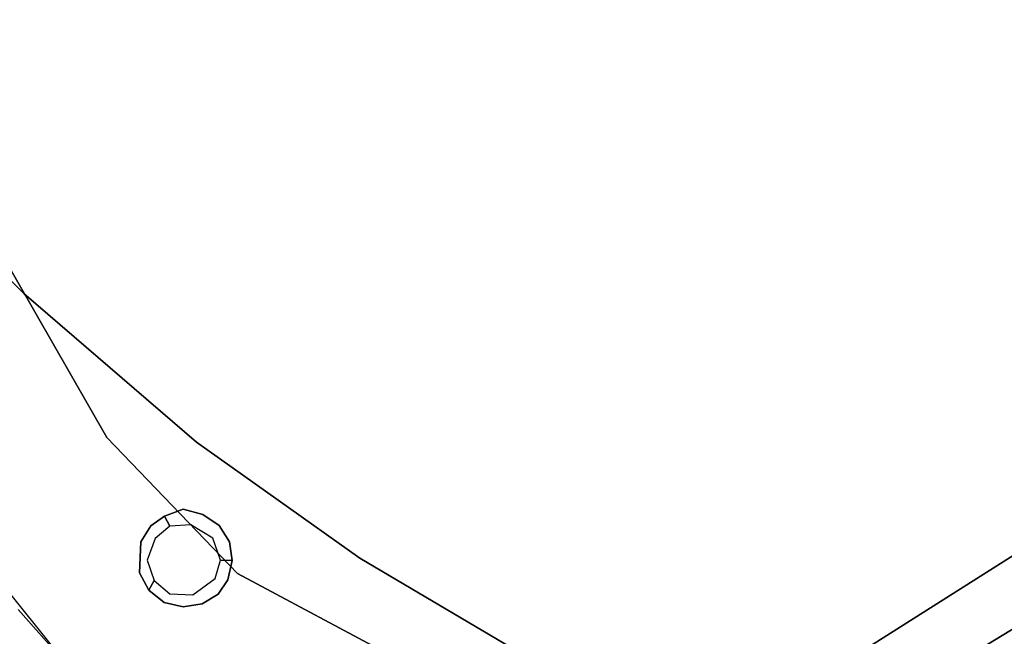
# Model space of a CAD drawing. Extents: x 0 to 402, y -3 to 128.
# Drawn here: x 71 to 79, y 39 to 44 of the extents above; entities that cross this region are included whole.
import ezdxf

# ---------------------------------------------------------------- set-up
doc = ezdxf.new("R2010")
doc.units = 0
doc.header["$LTSCALE"] = 30
doc.header["$MEASUREMENT"] = 0
for name, color, linetype in [('1', 4, 'CONTINUOUS'), ('AFUCH-3-CVPL', 19, 'CONTINUOUS'), ('AFUCH-3-STFB', 5, 'CONTINUOUS'), ('AFUCH-3-STPL', 19, 'CONTINUOUS')]:
    doc.layers.add(name, color=color, linetype=linetype)

# ---------------------------------------------------------------- blocks, each defined once
blk = doc.blocks.new('3DKRKV200H18NB')
at = {"layer": 'AFUCH-3-CVPL'}
for points, invisible_edges in [([(-5.285, -2.5456, 15.4331), (-2.4769, 0.1878, 15.0498), (-3.7743, -3.9122, 15.4347)], 15), ([(-2.4769, 0.1878, 15.0498), (-1.4668, -0.7884, 15.0513), (-3.7743, -3.9122, 15.4347)], 15), ([(4.4402, -3.3602, 15.432), (1.3719, -0.8465, 15.0508), (2.2907, -0.0463, 15.0501)], 15), ([(2.2907, -0.0463, 15.0501), (5.5582, -1.9461, 15.423), (4.4402, -3.3602, 15.432)], 15), ([(-3.7743, -3.9122, 15.4347), (-1.4668, -0.7884, 15.0513), (-1.9662, -4.7702, 15.4349)], 15), ([(-1.4668, -0.7884, 15.0513), (-0.107, -1.2016, 15.0509), (-1.9662, -4.7702, 15.4349)], 15), ([(-0.3429, -4.9951, 15.4335), (1.3719, -0.8465, 15.0508), (1.39, -4.908, 15.4352)], 15), ([(1.3719, -0.8465, 15.0508), (-0.3429, -4.9951, 15.4335), (-0.107, -1.2016, 15.0509)], 15), ([(1.3719, -0.8465, 15.0508), (3.0969, -4.2989, 15.4337), (1.39, -4.908, 15.4352)], 15), ([(1.3719, -0.8465, 15.0508), (4.4402, -3.3602, 15.432), (3.0969, -4.2989, 15.4337)], 15), ([(-1.9662, -4.7702, 15.4349), (-0.107, -1.2016, 15.0509), (-0.3429, -4.9951, 15.4335)], 15), ([(-6.7701, -2.5759, 15.5218), (-5.285, -2.5456, 15.4331), (-5.2311, -4.4333, 15.5223)], 15), ([(-6.7701, -2.5759, 15.5218), (-5.2311, -4.4333, 15.5223), (-6.4207, -4.2865, 15.5228)], 15), ([(-5.2311, -4.4333, 15.5223), (-5.285, -2.5456, 15.4331), (-3.7743, -3.9122, 15.4347)], 15), ([(-3.7743, -3.9122, 15.4347), (-1.9662, -4.7702, 15.4349), (-5.2311, -4.4333, 15.5223)], 15), ([(-7.0661, -4.8956, 16.1375), (-6.4207, -4.2865, 15.5228), (-5.5297, -5.1816, 15.5169)], 13), ([(-5.5297, -5.1816, 15.5169), (-6.4207, -4.2865, 15.5228), (-5.2311, -4.4333, 15.5223)], 14), ([(1.39, -4.908, 15.4352), (3.0969, -4.2989, 15.4337), (3.4057, -5.5931, 15.5234)], 15), ([(-5.5297, -5.1816, 15.5169), (-5.2311, -4.4333, 15.5223), (-3.3695, -6.2564, 15.5207)], 15), ([(-1.9662, -4.7702, 15.4349), (-0.7878, -6.3896, 15.5235), (-5.2311, -4.4333, 15.5223)], 15), ([(-3.3695, -6.2564, 15.5207), (-5.2311, -4.4333, 15.5223), (-0.7878, -6.3896, 15.5235)], 15), ([(-0.7878, -6.3896, 15.5235), (-1.9662, -4.7702, 15.4349), (-0.3429, -4.9951, 15.4335)], 15), ([(-7.0661, -4.8956, 16.1375), (-5.5297, -5.1816, 15.5169), (-5.9957, -6.46, 16.1409)], 15), ([(-0.7878, -6.3896, 15.5235), (1.39, -4.908, 15.4352), (3.4057, -5.5931, 15.5234)], 15), ([(-0.3429, -4.9951, 15.4335), (1.39, -4.908, 15.4352), (-0.7878, -6.3896, 15.5235)], 15), ([(-5.5297, -5.1816, 15.5169), (-4.3622, -7.032, 15.7736), (-5.9957, -6.46, 16.1409)], 15), ([(-5.5297, -5.1816, 15.5169), (-4.0967, -6.4182, 15.4969), (-4.3622, -7.032, 15.7736)], 14), ([(-5.5297, -5.1816, 15.5169), (-3.3695, -6.2564, 15.5207), (-4.0967, -6.4182, 15.4969)], 7), ([(-0.7878, -6.3896, 15.5235), (3.4057, -5.5931, 15.5234), (2.178, -6.656, 15.5205)], 15), ([(4.6876, -5.5681, 15.5209), (4.0968, -6.4181, 15.4969), (2.178, -6.656, 15.5205)], 15), ([(2.178, -6.656, 15.5205), (3.4057, -5.5931, 15.5234), (4.6876, -5.5681, 15.5209)], 15), ([(-4.0967, -6.4182, 15.4969), (-3.3695, -6.2564, 15.5207), (-2.7395, -7.3816, 15.4386)], 7), ([(-1.5601, -7.3852, 15.4705), (-2.7395, -7.3816, 15.4386), (-3.3695, -6.2564, 15.5207)], 15), ([(-3.3695, -6.2564, 15.5207), (-0.7878, -6.3896, 15.5235), (-0.7337, -6.9193, 15.52)], 15), ([(-1.5601, -7.3852, 15.4705), (-3.3695, -6.2564, 15.5207), (-0.7337, -6.9193, 15.52)], 15), ([(-5.3881, -7.9231, 16.4056), (-6.1257, -6.9916, 16.4093), (-5.9957, -6.46, 16.1409)], 15), ([(-4.3622, -7.032, 15.7736), (-4.4762, -7.1139, 15.8313), (-5.9957, -6.46, 16.1409)], 14), ([(-5.9957, -6.46, 16.1409), (-4.5584, -7.2463, 15.9026), (-4.7477, -7.8025, 16.1056)], 15), ([(-5.9957, -6.46, 16.1409), (-4.4762, -7.1139, 15.8313), (-4.5584, -7.2463, 15.9026)], 13), ([(-5.9957, -6.46, 16.1409), (-4.7477, -7.8025, 16.1056), (-5.3881, -7.9231, 16.4056)], 15), ([(-4.0967, -6.4182, 15.4969), (-4.2078, -6.9751, 15.7018), (-4.3622, -7.032, 15.7736)], 13), ([(-4.2078, -6.9751, 15.7018), (-4.0967, -6.4182, 15.4969), (-4.0423, -7.0198, 15.6725)], 7), ([(-2.7395, -7.3816, 15.4386), (-3.9071, -7.1108, 15.6631), (-4.0967, -6.4182, 15.4969)], 7), ([(-4.0967, -6.4182, 15.4969), (-3.9071, -7.1108, 15.6631), (-4.0423, -7.0198, 15.6725)], 13), ([(-0.7337, -6.9193, 15.52), (-0.7878, -6.3896, 15.5235), (2.178, -6.656, 15.5205)], 15), ([(3.0888, -7.1057, 15.454), (2.178, -6.656, 15.5205), (4.0968, -6.4181, 15.4969)], 7), ([(0.9727, -7.4868, 15.4696), (-0.7337, -6.9193, 15.52), (2.178, -6.656, 15.5205)], 15), ([(0.9727, -7.4868, 15.4696), (2.178, -6.656, 15.5205), (3.0888, -7.1057, 15.454)], 15), ([(-0.7337, -6.9193, 15.52), (0.9727, -7.4868, 15.4696), (-1.5601, -7.3852, 15.4705)], 15), ([(-6.1257, -6.9916, 16.4093), (-5.3881, -7.9231, 16.4056), (-5.5786, -7.8098, 16.5054)], 15), ([(-4.3166, -7.1159, 16.8255), (-4.4762, -7.1139, 15.8313), (-4.3622, -7.032, 15.7736)], 5), ([(-4.3622, -7.032, 15.7736), (-4.2078, -6.9751, 15.7018), (-4.3166, -7.1159, 16.8255)], 6), ([(-4.1417, -7.1043, 16.8255), (-4.3166, -7.1159, 16.8255), (-4.2078, -6.9751, 15.7018)], 14), ([(-4.0423, -7.0198, 15.6725), (-4.1417, -7.1043, 16.8255), (-4.2078, -6.9751, 15.7018)], 7), ([(-4.0423, -7.0198, 15.6725), (-3.9613, -7.2166, 16.8255), (-4.1417, -7.1043, 16.8255)], 13), ([(-3.9613, -7.2166, 16.8255), (-4.0423, -7.0198, 15.6725), (-3.9071, -7.1108, 15.6631)], 13), ([(-5.1795, -8.252, 16.8562), (-6.1374, -7.0646, 16.8562), (-5.5786, -7.8098, 16.5054)], 14), ([(-4.4762, -7.1139, 15.8313), (-4.4395, -7.2179, 16.8255), (-4.5584, -7.2463, 15.9026)], 7), ([(-4.4762, -7.1139, 15.8313), (-4.3166, -7.1159, 16.8255), (-4.4395, -7.2179, 16.8255)], 13), ([(-3.9071, -7.1108, 15.6631), (-3.8205, -7.2467, 15.6804), (-3.9613, -7.2166, 16.8255)], 14), ([(-2.7395, -7.3816, 15.4386), (-3.8205, -7.2467, 15.6804), (-3.9071, -7.1108, 15.6631)], 13), ([(3.0888, -7.1057, 15.454), (1.4741, -8.1301, 15.3316), (0.9727, -7.4868, 15.4696)], 14), ([(1.4741, -8.1301, 15.3316), (3.0888, -7.1057, 15.454), (3.8353, -7.5604, 15.7827)], 14), ([(-4.57, -7.5033, 15.9833), (-4.7477, -7.8025, 16.1056), (-4.5584, -7.2463, 15.9026)], 7), ([(-4.57, -7.5033, 15.9833), (-4.5584, -7.2463, 15.9026), (-4.5048, -7.3975, 16.8255)], 14), ([(-4.5584, -7.2463, 15.9026), (-4.4395, -7.2179, 16.8255), (-4.5048, -7.3975, 16.8255)], 13), ([(-3.8952, -7.3975, 16.8255), (-3.9613, -7.2166, 16.8255), (-3.8205, -7.2467, 15.6804)], 14), ([(-3.7981, -7.4013, 15.7296), (-3.8952, -7.3975, 16.8255), (-3.8205, -7.2467, 15.6804)], 6), ([(-3.7981, -7.4013, 15.7296), (-3.8205, -7.2467, 15.6804), (-2.7395, -7.3816, 15.4386)], 14), ([(-4.57, -7.5033, 15.9833), (-4.5048, -7.3975, 16.8255), (-4.4469, -7.5661, 16.8255)], 13), ([(-3.8952, -7.3975, 16.8255), (-3.7981, -7.4013, 15.7296), (-3.942, -7.5494, 16.8255)], 6), ([(-3.8359, -7.5612, 15.784), (-3.942, -7.5494, 16.8255), (-3.7981, -7.4013, 15.7296)], 7), ([(-3.8359, -7.5612, 15.784), (-2.7395, -7.3816, 15.4386), (-1.4741, -8.1301, 15.3316)], 13), ([(-3.7981, -7.4013, 15.7296), (-2.7395, -7.3816, 15.4386), (-3.8359, -7.5612, 15.784)], 7), ([(-1.5601, -7.3852, 15.4705), (-1.4741, -8.1301, 15.3316), (-2.7395, -7.3816, 15.4386)], 13), ([(-1.4741, -8.1301, 15.3316), (-1.5601, -7.3852, 15.4705), (0.9727, -7.4868, 15.4696)], 15), ([(-4.57, -7.5033, 15.9833), (-4.4911, -7.6465, 16.0021), (-4.7477, -7.8025, 16.1056)], 14), ([(-4.4469, -7.5661, 16.8255), (-4.4911, -7.6465, 16.0021), (-4.57, -7.5033, 15.9833)], 12), ([(0.9727, -7.4868, 15.4696), (0.4975, -8.123, 15.3539), (-1.4741, -8.1301, 15.3316)], 15), ([(1.4741, -8.1301, 15.3316), (0.4975, -8.123, 15.3539), (0.9727, -7.4868, 15.4696)], 15), ([(-4.4911, -7.6465, 16.0021), (-4.4469, -7.5661, 16.8255), (-4.3637, -7.749, 15.9876)], 6), ([(-4.3637, -7.749, 15.9876), (-4.4469, -7.5661, 16.8255), (-4.3166, -7.6791, 16.8255)], 13), ([(-3.9164, -7.6805, 15.8334), (-4.1262, -7.6876, 16.8255), (-3.942, -7.5494, 16.8255)], 13), ([(-3.9164, -7.6805, 15.8334), (-3.942, -7.5494, 16.8255), (-3.8359, -7.5612, 15.784)], 7), ([(-3.2294, -9.2021, 16.0824), (-3.9164, -7.6805, 15.8334), (-3.8359, -7.5612, 15.784)], 13), ([(-1.4741, -8.1301, 15.3316), (-3.2294, -9.2021, 16.0824), (-3.8359, -7.5612, 15.784)], 15), ([(3.8353, -7.5604, 15.7827), (3.2294, -9.2021, 16.0824), (1.4741, -8.1301, 15.3316)], 15), ([(-4.7477, -7.8025, 16.1056), (-4.4911, -7.6465, 16.0021), (-4.3637, -7.749, 15.9876)], 13), ([(-4.3166, -7.6791, 16.8255), (-4.2072, -7.7872, 15.9497), (-4.3637, -7.749, 15.9876)], 13), ([(-4.2072, -7.7872, 15.9497), (-4.3166, -7.6791, 16.8255), (-4.1262, -7.6876, 16.8255)], 13), ([(-4.1262, -7.6876, 16.8255), (-4.05, -7.7605, 15.8967), (-4.2072, -7.7872, 15.9497)], 13), ([(-3.9164, -7.6805, 15.8334), (-4.05, -7.7605, 15.8967), (-4.1262, -7.6876, 16.8255)], 14), ([(-3.2294, -9.2021, 16.0824), (-4.05, -7.7605, 15.8967), (-3.9164, -7.6805, 15.8334)], 13), ([(-4.3637, -7.749, 15.9876), (-4.2072, -7.7872, 15.9497), (-4.7477, -7.8025, 16.1056)], 14), ([(-4.05, -7.7605, 15.8967), (-3.2294, -9.2021, 16.0824), (-4.2072, -7.7872, 15.9497)], 7), ([(-5.1795, -8.252, 16.8562), (-5.5786, -7.8098, 16.5054), (-4.6174, -8.8814, 16.5051)], 13), ([(-4.6174, -8.8814, 16.5051), (-5.5786, -7.8098, 16.5054), (-5.3881, -7.9231, 16.4056)], 14), ([(-4.1331, -9.1129, 16.3308), (-5.3881, -7.9231, 16.4056), (-4.7477, -7.8025, 16.1056)], 15), ([(-4.7477, -7.8025, 16.1056), (-4.2072, -7.7872, 15.9497), (-3.2294, -9.2021, 16.0824)], 15), ([(-4.7477, -7.8025, 16.1056), (-3.2294, -9.2021, 16.0824), (-4.1331, -9.1129, 16.3308)], 15), ([(-4.1754, -9.2629, 16.4225), (-4.6174, -8.8814, 16.5051), (-5.3881, -7.9231, 16.4056)], 15), ([(-4.1331, -9.1129, 16.3308), (-4.1754, -9.2629, 16.4225), (-5.3881, -7.9231, 16.4056)], 15)]:
    blk.add_3dface(points, dxfattribs=dict(at, invisible_edges=invisible_edges))
at = {"layer": 'AFUCH-3-STFB'}
for points, invisible_edges in [([(-3.1518, -1.9064, 19.0433), (0.0001, -2.9798, 19.0118), (0.0017, -1.3267, 19.0219)], 15), ([(0.0017, -1.3267, 19.0219), (0.0001, -2.9798, 19.0118), (3.1518, -1.9064, 19.0433)], 15), ([(-4.6459, -2.6268, 19.1667), (-3.0907, -3.2931, 19.0662), (-3.1518, -1.9064, 19.0433)], 15), ([(-3.0907, -3.2931, 19.0662), (0.0001, -2.9798, 19.0118), (-3.1518, -1.9064, 19.0433)], 15), ([(3.1518, -1.9064, 19.0433), (0.0001, -2.9798, 19.0118), (3.0907, -3.2931, 19.0662)], 15), ([(-6.5775, -2.8202, 19.4802), (-4.4031, -4.2065, 19.2223), (-4.6459, -2.6268, 19.1667)], 15), ([(-4.6459, -2.6268, 19.1667), (-4.4031, -4.2065, 19.2223), (-3.0907, -3.2931, 19.0662)], 15), ([(-4.4031, -4.2065, 19.2223), (-6.5775, -2.8202, 19.4802), (-6.9547, -4.1759, 19.5422)], 15), ([(0.0001, -2.9798, 19.0118), (-3.0907, -3.2931, 19.0662), (-2.2871, -7.9398, 19.3684)], 15), ([(0.0001, -2.9798, 19.0118), (-2.2871, -7.9398, 19.3684), (2.2871, -7.9398, 19.3684)], 15), ([(2.2871, -7.9398, 19.3684), (3.0907, -3.2931, 19.0662), (0.0001, -2.9798, 19.0118)], 15), ([(-3.819, -6.4499, 19.3225), (-3.0907, -3.2931, 19.0662), (-4.4031, -4.2065, 19.2223)], 15), ([(-3.819, -6.4499, 19.3225), (-2.2871, -7.9398, 19.3684), (-3.0907, -3.2931, 19.0662)], 15), ([(3.0907, -3.2931, 19.0662), (2.2871, -7.9398, 19.3684), (3.819, -6.4499, 19.3225)], 15), ([(-5.4279, -7.5554, 19.4357), (-6.9547, -4.1759, 19.5422), (-6.2232, -7.1262, 19.4016)], 15), ([(-4.4031, -4.2065, 19.2223), (-6.9547, -4.1759, 19.5422), (-5.5243, -5.9753, 19.449)], 15), ([(-5.5243, -5.9753, 19.449), (-6.9547, -4.1759, 19.5422), (-5.4279, -7.5554, 19.4357)], 15), ([(-5.5243, -5.9753, 19.449), (-3.819, -6.4499, 19.3225), (-4.4031, -4.2065, 19.2223)], 15), ([(-5.5243, -5.9753, 19.449), (-5.4279, -7.5554, 19.4357), (-3.819, -6.4499, 19.3225)], 15), ([(-4.7738, -9.5782, 19.2619), (-7.2045, -6.2968, 19.3249), (-6.1255, -8.5183, 19.0799)], 14), ([(-7.2045, -6.2968, 19.3249), (-4.7738, -9.5782, 19.2619), (-6.2232, -7.1262, 19.4016)], 14), ([(-3.819, -6.4499, 19.3225), (-5.4279, -7.5554, 19.4357), (-2.2871, -7.9398, 19.3684)], 15), ([(2.2871, -7.9398, 19.3684), (5.4279, -7.5554, 19.4357), (3.819, -6.4499, 19.3225)], 15), ([(-4.7738, -9.5782, 19.2619), (-5.4279, -7.5554, 19.4357), (-6.2232, -7.1262, 19.4016)], 15), ([(-5.4279, -7.5554, 19.4357), (-4.7738, -9.5782, 19.2619), (-4.4267, -8.9831, 19.408)], 15), ([(-2.8299, -9.1415, 19.4353), (-2.2871, -7.9398, 19.3684), (-5.4279, -7.5554, 19.4357)], 15), ([(-5.4279, -7.5554, 19.4357), (-4.4267, -8.9831, 19.408), (-2.8299, -9.1415, 19.4353)], 15), ([(5.4279, -7.5554, 19.4357), (2.2871, -7.9398, 19.3684), (2.8299, -9.1415, 19.4353)], 15), ([(-2.8299, -9.1415, 19.4353), (-1.779, -9.9259, 19.4648), (-2.2871, -7.9398, 19.3684)], 15), ([(-2.2871, -7.9398, 19.3684), (-1.779, -9.9259, 19.4648), (2.2871, -7.9398, 19.3684)], 15), ([(2.2871, -7.9398, 19.3684), (-1.779, -9.9259, 19.4648), (2.8299, -9.1415, 19.4353)], 15)]:
    blk.add_3dface(points, dxfattribs=dict(at, invisible_edges=invisible_edges))
at = {"layer": 'AFUCH-3-STPL'}
for points, invisible_edges in [([(-0.7092, -2.9938, 17.5081), (-1.548, 1.296, 17.5666), (-2.5014, -1.1282, 17.612)], 15), ([(0, 0.7113, 17.4973), (-1.548, 1.296, 17.5666), (-0.7092, -2.9938, 17.5081)], 15), ([(0.3609, -2.9351, 17.4963), (1.5481, 1.2957, 17.5666), (0, 0.7113, 17.4973)], 15), ([(2.5014, -1.1282, 17.612), (1.5481, 1.2957, 17.5666), (0.3609, -2.9351, 17.4963)], 15), ([(-0.7092, -2.9938, 17.5081), (0.3609, -2.9351, 17.4963), (0, 0.7113, 17.4973)], 15), ([(-0.7092, -2.9938, 17.5081), (-2.5014, -1.1282, 17.612), (-1.8613, -2.8582, 17.5569)], 15), ([(1.8613, -2.8582, 17.5569), (2.5014, -1.1282, 17.612), (0.3609, -2.9351, 17.4963)], 15), ([(-6.1264, -2.0096, 17.9479), (-7.3064, -3.4655, 18.0643), (-3.1917, -2.9472, 17.6534)], 15), ([(-3.1917, -2.9472, 17.6534), (-3.5011, -2.4526, 17.6823), (-6.1264, -2.0096, 17.9479)], 15), ([(-3.1917, -2.9472, 17.6534), (-1.8613, -2.8582, 17.5569), (-3.5011, -2.4526, 17.6823)], 15), ([(1.8613, -2.8582, 17.5569), (3.2286, -2.9787, 17.657), (3.5011, -2.4526, 17.6823)], 15), ([(-3.0202, -3.8689, 17.6573), (-1.8613, -2.8582, 17.5569), (-3.1917, -2.9472, 17.6534)], 15), ([(-1.8613, -2.8582, 17.5569), (-3.0202, -3.8689, 17.6573), (-1.2152, -4.0239, 17.5517)], 15), ([(-0.7092, -2.9938, 17.5081), (-1.8613, -2.8582, 17.5569), (-1.2152, -4.0239, 17.5517)], 15), ([(1.1822, -4.0508, 17.5513), (1.8613, -2.8582, 17.5569), (0.3609, -2.9351, 17.4963)], 15), ([(2.8748, -4.1731, 17.6568), (1.8613, -2.8582, 17.5569), (1.1822, -4.0508, 17.5513)], 15), ([(1.8613, -2.8582, 17.5569), (2.8748, -4.1731, 17.6568), (3.2286, -2.9787, 17.657)], 15), ([(-0.0436, -4.4582, 17.5528), (0.3609, -2.9351, 17.4963), (-1.2152, -4.0239, 17.5517)], 15), ([(-1.2152, -4.0239, 17.5517), (0.3609, -2.9351, 17.4963), (-0.7092, -2.9938, 17.5081)], 15), ([(1.1822, -4.0508, 17.5513), (0.3609, -2.9351, 17.4963), (-0.0436, -4.4582, 17.5528)], 15), ([(-7.3064, -3.4655, 18.0643), (-3.0202, -3.8689, 17.6573), (-3.1917, -2.9472, 17.6534)], 15), ([(-7.3064, -3.4655, 18.0643), (-5.736, -4.8218, 17.949), (-3.0202, -3.8689, 17.6573)], 15), ([(-5.736, -4.8218, 17.949), (-4.8417, -6.3799, 17.9472), (-3.0202, -3.8689, 17.6573)], 14), ([(-4.8417, -6.3799, 17.9472), (-2.2265, -5.0143, 17.6584), (-3.0202, -3.8689, 17.6573)], 15), ([(-1.2152, -4.0239, 17.5517), (-3.0202, -3.8689, 17.6573), (-2.2265, -5.0143, 17.6584)], 15), ([(-1.2152, -4.0239, 17.5517), (-2.2265, -5.0143, 17.6584), (-0.9447, -5.7353, 17.6559)], 15), ([(-0.9447, -5.7353, 17.6559), (-0.0436, -4.4582, 17.5528), (-1.2152, -4.0239, 17.5517)], 15), ([(1.1822, -4.0508, 17.5513), (-0.0436, -4.4582, 17.5528), (0.4276, -5.8688, 17.6597)], 15), ([(1.1822, -4.0508, 17.5513), (0.4276, -5.8688, 17.6597), (1.7381, -5.3947, 17.6574)], 15), ([(1.1822, -4.0508, 17.5513), (1.7381, -5.3947, 17.6574), (2.8748, -4.1731, 17.6568)], 15), ([(2.8748, -4.1731, 17.6568), (1.7381, -5.3947, 17.6574), (3.9619, -7.1992, 17.9373)], 15), ([(-0.9447, -5.7353, 17.6559), (0.4276, -5.8688, 17.6597), (-0.0436, -4.4582, 17.5528)], 15), ([(-6.8734, -6.1068, 18.0847), (-4.8417, -6.3799, 17.9472), (-5.736, -4.8218, 17.949)], 13), ([(-3.7548, -7.5096, 17.9521), (-2.2265, -5.0143, 17.6584), (-4.8417, -6.3799, 17.9472)], 7), ([(-2.1676, -8.3558, 17.9462), (-2.2265, -5.0143, 17.6584), (-3.7548, -7.5096, 17.9521)], 7), ([(-0.9447, -5.7353, 17.6559), (-2.2265, -5.0143, 17.6584), (-2.1676, -8.3558, 17.9462)], 15), ([(1.7513, -8.5355, 17.95), (1.7381, -5.3947, 17.6574), (0.4276, -5.8688, 17.6597)], 15), ([(1.7381, -5.3947, 17.6574), (1.7513, -8.5355, 17.95), (3.9619, -7.1992, 17.9373)], 13), ([(-0.9447, -5.7353, 17.6559), (-2.1676, -8.3558, 17.9462), (-0.21, -8.7773, 17.9511)], 13), ([(-0.21, -8.7773, 17.9511), (0.4276, -5.8688, 17.6597), (-0.9447, -5.7353, 17.6559)], 15), ([(1.7513, -8.5355, 17.95), (0.4276, -5.8688, 17.6597), (-0.21, -8.7773, 17.9511)], 7), ([(-6.8734, -6.1068, 18.0847), (-7.2893, -6.815, 18.1037), (-4.864, -8.5587, 18.0842)], 15), ([(-4.864, -8.5587, 18.0842), (-4.8417, -6.3799, 17.9472), (-6.8734, -6.1068, 18.0847)], 15), ([(-3.7548, -7.5096, 17.9521), (-4.8417, -6.3799, 17.9472), (-4.864, -8.5587, 18.0842)], 14), ([(-7.2893, -6.815, 18.1037), (-6.2514, -9.0882, 18.0749), (-5.1296, -9.2585, 18.1042)], 15), ([(-4.864, -8.5587, 18.0842), (-7.2893, -6.815, 18.1037), (-5.1296, -9.2585, 18.1042)], 15), ([(-6.4089, -7.191, 17.7807), (-5.437, -8.4124, 17.7911), (-6.4299, -7.2185, 17.8149)], 15), ([(-5.437, -8.4124, 17.7911), (-6.4089, -7.191, 17.7807), (-6.2439, -7.37, 16.5119)], 15), ([(-6.4299, -7.2185, 17.8149), (-5.5505, -8.3474, 17.8187), (-7.3759, -7.2842, 17.8154)], 14), ([(-5.437, -8.4124, 17.7911), (-5.5505, -8.3474, 17.8187), (-6.4299, -7.2185, 17.8149)], 13), ([(4.4324, -8.9461, 18.0847), (3.9619, -7.1992, 17.9373), (1.7513, -8.5355, 17.95)], 13), ([(-5.4259, -9.4256, 17.816), (-7.3759, -7.2842, 17.8154), (-5.5505, -8.3474, 17.8187)], 15), ([(-5.4259, -9.4256, 17.816), (-6.3785, -9.1799, 17.777), (-7.3759, -7.2842, 17.8154)], 15), ([(-6.2439, -7.37, 16.5119), (-5.2523, -8.5722, 16.5119), (-5.437, -8.4124, 17.7911)], 14), ([(-3.7548, -7.5096, 17.9521), (-4.864, -8.5587, 18.0842), (-2.1676, -8.3558, 17.9462)], 7)]:
    blk.add_3dface(points, dxfattribs=dict(at, invisible_edges=invisible_edges))

msp = doc.modelspace()

# ---------------------------------------------------------------- block references
at = {"layer": '1'}
msp.add_blockref('3DKRKV200H18NB', (76.3902, 46.8625), dxfattribs=at)

doc.saveas('drawing.dxf')
